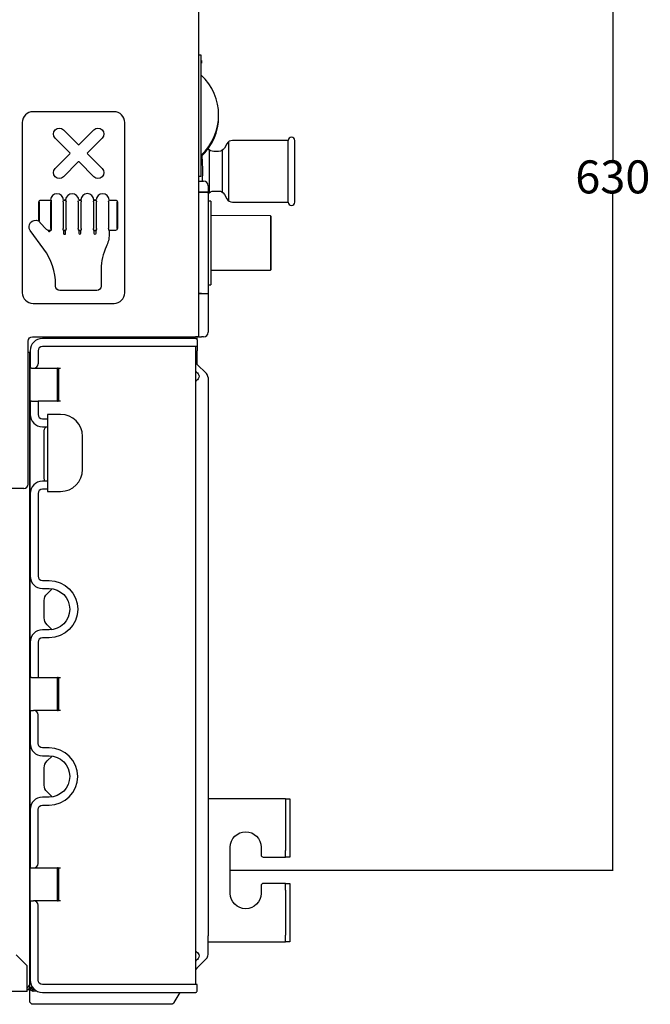
# Model space of a CAD drawing. Units: millimetres. Extents: x -1425 to 7014, y -3166 to 2374.
# Drawn here: x 4560 to 4846, y 1391 to 1839 of the extents above; entities that cross this region are included whole.
import ezdxf

# ---------------------------------------------------------------- set-up
doc = ezdxf.new("R2010")
doc.units = ezdxf.units.MM
doc.layers.add('1', color=7, linetype='Continuous', true_color=0xffffff)
doc.dimstyles.get("Standard").update_dxf_attribs({"dimtxt": 0.18, "dimasz": 0.18, "dimexe": 0.18, "dimexo": 0.0625, "dimgap": 0.09, "dimtad": 0, "dimtih": 1, "dimtoh": 1, "dimdec": 4, "dimzin": 0, "dimdsep": 46, "dimtxsty": 'Standard', "dimcen": 0.09, "dimadec": 0, "dimazin": 0, "dimtfac": 1, "dimtdec": 4, "dimtofl": 0, "dimtmove": 0, "dimatfit": 3, "dimfxl": 1, "dimtolj": 1, "dimtzin": 0, "dimarcsym": 0})

# ---------------------------------------------------------------- blocks, each defined once
blk = doc.blocks.new('*D51')
at = {"color": 0, "lineweight": -2, "transparency": 16777216}
for p, q in [((4655.62, 2082.19), (4829.43, 2082.19)), ((4829.25, 2082.01), (4829.25, 1774.78)), ((4829.25, 1452.37), (4829.25, 1759.6)), ((4655.62, 1452.19), (4829.43, 1452.19))]:
    blk.add_line(p, q, dxfattribs=at)
at = {"color": 0, "transparency": 16777216}
for points in [[(4829.22, 2082.01), (4829.28, 2082.01), (4829.25, 2082.19)], [(4829.22, 1452.37), (4829.28, 1452.37), (4829.25, 1452.19)]]:
    blk.add_solid(points, dxfattribs=at)
at = {"layer": 'Defpoints', "color": 0, "transparency": 16777216}
for p in [(4655.56, 2082.19), (4655.56, 1452.19), (4829.25, 1452.19)]:
    blk.add_point(p, dxfattribs=at)
at = {"color": 0, "transparency": 16777216, "insert": (4829.25, 1767.19), "char_height": 15, "attachment_point": 5}
blk.add_mtext('\\A1;630', dxfattribs=at)

msp = doc.modelspace()

# ---------------------------------------------------------------- linework, layer by layer
at = {"layer": '1', "color": 0, "linetype": 'Continuous'}
for p, q in [((4641.06, 2078.59), (4641.06, 1694.59)), ((4642.26, 1822.45), (4641.06, 1822.45)), ((4642.26, 1767.45), (4642.26, 1822.45)), ((4642.46, 1820.07), (4642.26, 1820.07)), ((4642.46, 1818.21), (4642.26, 1818.21)), ((4642.46, 1820.07), (4642.46, 1818.92)), ((4642.46, 1814.84), (4642.26, 1814.84)), ((4642.46, 1814.57), (4642.26, 1814.57)), ((4602.76, 1796.79), (4566.01, 1796.79)), ((4650.28, 1794.6), (4650.28, 1795.29)), ((4561.11, 1791.89), (4561.11, 1714.59)), ((4607.66, 1714.59), (4607.66, 1791.89)), ((4579.81, 1788.57), (4586.53, 1781.85)), ((4586.87, 1781.85), (4593.59, 1788.57)), ((4582.76, 1778.08), (4576.04, 1784.79)), ((4597.36, 1784.79), (4590.65, 1778.08)), ((4654.01, 1782.25), (4652.86, 1780.25)), ((4654.88, 1756.3), (4654.88, 1783.2)), ((4681.88, 1783.75), (4656.61, 1783.75)), ((4681.88, 1755.75), (4681.88, 1783.75)), ((4684.88, 1755.75), (4684.88, 1783.75)), ((4576.04, 1771.02), (4582.76, 1777.73)), ((4590.65, 1777.73), (4597.36, 1771.02)), ((4645.93, 1779.6), (4645.93, 1759.89)), ((4650.26, 1778.75), (4648.03, 1778.75)), ((4651.99, 1760.2), (4651.99, 1779.3)), ((4586.53, 1773.96), (4579.81, 1767.24)), ((4593.59, 1767.24), (4586.87, 1773.96)), ((4641.06, 1767.45), (4642.26, 1767.45)), ((4641.06, 1765.19), (4642.56, 1765.19)), ((4642.56, 1765.19), (4643.46, 1765.19)), ((4645.46, 1763.19), (4645.46, 1760.19)), ((4641.06, 1760.19), (4642.56, 1760.19)), ((4642.56, 1760.19), (4645.46, 1760.19)), ((4645.46, 1760.19), (4642.56, 1760.19)), ((4645.26, 1760.19), (4645.26, 1760.19)), ((4645.46, 1760.19), (4645.46, 1757.22)), ((4648.03, 1760.75), (4650.26, 1760.75)), ((4652.86, 1759.25), (4654.01, 1757.25)), ((4568.64, 1747.38), (4568.64, 1755.79)), ((4568.8, 1755.79), (4568.8, 1747.28)), ((4569.49, 1756.63), (4573.7, 1756.63)), ((4573.74, 1756.48), (4569.49, 1756.48)), ((4574.11, 1743.71), (4574.11, 1755.79)), ((4574.26, 1756.59), (4574.26, 1742.91)), ((4579.61, 1755.79), (4579.61, 1743.71)), ((4580.64, 1756.48), (4579.98, 1756.48)), ((4580.6, 1756.63), (4580.02, 1756.63)), ((4581.01, 1743.71), (4581.01, 1755.79)), ((4586.51, 1755.79), (4586.51, 1743.71)), ((4587.54, 1756.48), (4586.88, 1756.48)), ((4587.49, 1756.63), (4586.92, 1756.63)), ((4587.91, 1743.71), (4587.91, 1755.79)), ((4593.41, 1755.79), (4593.41, 1743.71)), ((4594.44, 1756.48), (4593.78, 1756.48)), ((4594.4, 1756.63), (4593.82, 1756.63)), ((4594.81, 1743.71), (4594.81, 1755.79)), ((4600.31, 1755.79), (4600.31, 1743.71)), ((4603.42, 1756.48), (4600.68, 1756.48)), ((4600.72, 1756.63), (4603.42, 1756.63)), ((4604.12, 1743.71), (4604.12, 1755.79)), ((4604.27, 1755.79), (4604.27, 1743.71)), ((4645.46, 1757.22), (4645.46, 1717.16)), ((4646.66, 1756.19), (4645.46, 1756.19)), ((4646.66, 1756.19), (4646.66, 1718.19)), ((4656.61, 1755.75), (4681.88, 1755.75)), ((4673.81, 1749.54), (4646.66, 1749.63)), ((4674.16, 1749.19), (4673.81, 1749.54)), ((4673.81, 1749.54), (4673.81, 1737.19)), ((4674.16, 1737.19), (4674.16, 1749.19)), ((4569.4, 1746.13), (4571.77, 1743.62)), ((4570.89, 1734.42), (4564.74, 1742.78)), ((4573.04, 1743.01), (4573.72, 1743.01)), ((4573.19, 1742.86), (4573.63, 1742.86)), ((4579.82, 1742.73), (4579.82, 1741.59)), ((4579.98, 1743.01), (4580.64, 1743.01)), ((4580.02, 1742.86), (4580.59, 1742.86)), ((4580.8, 1741.59), (4580.8, 1742.73)), ((4586.72, 1742.73), (4586.72, 1741.66)), ((4586.88, 1743.01), (4587.54, 1743.01)), ((4586.92, 1742.86), (4587.49, 1742.86)), ((4587.7, 1741.66), (4587.7, 1742.73)), ((4593.62, 1742.73), (4593.62, 1741.66)), ((4593.78, 1743.01), (4594.44, 1743.01)), ((4593.82, 1742.86), (4594.39, 1742.86)), ((4594.6, 1741.66), (4594.6, 1742.73)), ((4600.52, 1742.73), (4600.52, 1741.04)), ((4600.68, 1743.01), (4603.42, 1743.01)), ((4603.42, 1742.86), (4600.72, 1742.86)), ((4673.81, 1737.19), (4673.81, 1724.84)), ((4674.16, 1725.19), (4674.16, 1737.19)), ((4596.92, 1725.35), (4596.92, 1717.52)), ((4646.66, 1724.74), (4673.81, 1724.84)), ((4673.81, 1724.84), (4674.16, 1725.19)), ((4576.2, 1717.52), (4576.2, 1718.26)), ((4645.46, 1718.19), (4646.66, 1718.19)), ((4594.96, 1715.56), (4578.16, 1715.56)), ((4641.06, 1714.18), (4642.56, 1714.18)), ((4642.56, 1714.18), (4645.46, 1714.18)), ((4642.56, 1714.18), (4645.46, 1714.18)), ((4645.26, 1714.18), (4645.26, 1714.18)), ((4645.46, 1717.16), (4645.46, 1714.18)), ((4645.46, 1714.18), (4645.46, 1696.59)), ((4566.01, 1709.68), (4602.76, 1709.68)), ((4563.76, 1627.59), (4563.76, 1692.59)), ((4565.76, 1694.59), (4639.76, 1694.59)), ((4638.76, 1693.79), (4570.26, 1693.79)), ((4637.46, 1694.59), (4637.46, 1693.79)), ((4637.65, 1694.59), (4637.65, 1693.79)), ((4638.45, 1694.59), (4638.45, 1693.79)), ((4638.46, 1693.79), (4638.46, 1694.59)), ((4638.46, 1694.59), (4638.46, 1694.55)), ((4639.86, 1693.79), (4638.76, 1693.79)), ((4639.26, 1693.79), (4639.26, 1694.59)), ((4641.06, 1694.59), (4639.76, 1694.59)), ((4640.46, 1693.19), (4640.46, 1694.65)), ((4640.46, 1693.19), (4640.46, 1690.19)), ((4641.06, 1694.59), (4642.56, 1694.59)), ((4643.46, 1694.59), (4642.56, 1694.59)), ((4564.66, 1687.45), (4563.76, 1687.45)), ((4564.46, 1686.89), (4564.46, 1687.45)), ((4564.46, 1398.89), (4564.46, 1686.89)), ((4564.46, 1686.89), (4564.66, 1686.89)), ((4564.46, 1686.89), (4564.46, 1685.87)), ((4564.66, 1688.19), (4564.66, 1680.29)), ((4568.26, 1688.19), (4568.26, 1682.29)), ((4638.76, 1690.19), (4570.26, 1690.19)), ((4640.46, 1690.19), (4638.76, 1690.19)), ((4639.86, 1400.29), (4639.86, 1690.19)), ((4639.86, 1688.19), (4639.86, 1690.19)), ((4639.86, 1683.39), (4639.86, 1688.19)), ((4640.46, 1690.19), (4640.46, 1688.19)), ((4640.46, 1682.08), (4640.46, 1688.19)), ((4564.46, 1685.87), (4564.46, 1400.49)), ((4644.7, 1677.85), (4640.44, 1682.1)), ((4565.26, 1680.29), (4564.66, 1680.29)), ((4565.26, 1680.29), (4566.26, 1680.29)), ((4566.26, 1680.29), (4578.46, 1680.29)), ((4577.06, 1665.29), (4577.06, 1680.29)), ((4577.46, 1680.25), (4577.06, 1680.24)), ((4577.46, 1680.25), (4578.46, 1680.28)), ((4577.76, 1665.31), (4577.76, 1680.26)), ((4578.46, 1680.29), (4578.46, 1680.28)), ((4645.46, 1676.01), (4645.46, 1667.44)), ((4564.66, 1665.29), (4564.66, 1659.29)), ((4565.26, 1665.29), (4564.66, 1665.29)), ((4565.26, 1665.29), (4568.26, 1665.29)), ((4568.26, 1665.29), (4568.26, 1659.29)), ((4578.46, 1665.29), (4568.26, 1665.29)), ((4577.06, 1665.34), (4577.46, 1665.32)), ((4578.46, 1665.29), (4577.46, 1665.32)), ((4578.46, 1665.29), (4578.46, 1665.29)), ((4645.46, 1667.44), (4645.46, 1422.44)), ((4570.26, 1657.29), (4572.49, 1657.29)), ((4572.49, 1659.29), (4572.49, 1624.29)), ((4578.49, 1659.29), (4572.49, 1659.29)), ((4570.26, 1653.69), (4572.49, 1653.69)), ((4571.06, 1630.48), (4571.06, 1651.22)), ((4588.49, 1634.29), (4588.49, 1649.29)), ((4572.49, 1628.89), (4570.26, 1628.89)), ((4561.76, 1625.59), (4547, 1625.59)), ((4572.49, 1625.28), (4570.26, 1625.28)), ((4572.49, 1624.29), (4578.49, 1624.29)), ((4564.66, 1623.29), (4564.66, 1585.79)), ((4568.26, 1623.29), (4568.26, 1585.79)), ((4570.26, 1583.79), (4573.26, 1583.79)), ((4570.26, 1580.19), (4573.26, 1580.19)), ((4572.35, 1577.83), (4574.61, 1580.09)), ((4571.06, 1566.86), (4571.06, 1574.72)), ((4573.26, 1561.39), (4570.26, 1561.39)), ((4574.61, 1561.48), (4572.35, 1563.75)), ((4573.26, 1557.78), (4570.26, 1557.78)), ((4564.66, 1555.79), (4564.66, 1539.79)), ((4568.26, 1555.79), (4568.26, 1539.79)), ((4565.26, 1539.79), (4564.66, 1539.79)), ((4565.26, 1539.79), (4568.26, 1539.79)), ((4568.26, 1539.79), (4578.46, 1539.79)), ((4577.06, 1524.79), (4577.06, 1539.79)), ((4577.46, 1539.75), (4577.06, 1539.74)), ((4577.46, 1539.75), (4578.46, 1539.78)), ((4577.76, 1524.81), (4577.76, 1539.76)), ((4578.46, 1539.79), (4578.46, 1539.78)), ((4564.66, 1524.79), (4564.66, 1509.79)), ((4564.66, 1524.79), (4565.26, 1524.79)), ((4565.26, 1524.79), (4566.26, 1524.79)), ((4578.46, 1524.79), (4566.26, 1524.79)), ((4568.26, 1509.79), (4568.26, 1522.79)), ((4577.06, 1524.84), (4577.46, 1524.82)), ((4578.46, 1524.79), (4577.46, 1524.82)), ((4578.46, 1524.79), (4578.46, 1524.79)), ((4573.26, 1507.79), (4570.26, 1507.79)), ((4570.26, 1504.18), (4573.26, 1504.18)), ((4572.35, 1501.83), (4574.61, 1504.09)), ((4571.06, 1490.86), (4571.06, 1498.72)), ((4573.26, 1485.39), (4570.26, 1485.39)), ((4574.61, 1485.49), (4572.35, 1487.75)), ((4570.26, 1481.79), (4573.26, 1481.79)), ((4679.56, 1484.69), (4645.46, 1484.69)), ((4680.56, 1484.69), (4679.56, 1484.69)), ((4680.56, 1484.69), (4682.56, 1484.69)), ((4680.56, 1484.69), (4680.56, 1481.69)), ((4680.56, 1481.69), (4680.56, 1461.19)), ((4682.56, 1484.69), (4682.56, 1481.69)), ((4682.56, 1481.69), (4682.56, 1461.19)), ((4564.66, 1479.79), (4564.66, 1453.29)), ((4568.26, 1455.29), (4568.26, 1479.79)), ((4655.56, 1441.69), (4655.56, 1462.69)), ((4669.56, 1462.69), (4669.56, 1459.19)), ((4680.56, 1458.19), (4680.56, 1461.19)), ((4682.56, 1461.19), (4682.56, 1458.19)), ((4670.56, 1458.19), (4679.56, 1458.19)), ((4679.56, 1458.19), (4680.56, 1458.19)), ((4682.56, 1458.19), (4680.56, 1458.19)), ((4564.66, 1453.29), (4565.26, 1453.29)), ((4565.26, 1453.29), (4566.26, 1453.29)), ((4566.26, 1453.29), (4578.46, 1453.29)), ((4577.06, 1438.29), (4577.06, 1453.29)), ((4577.46, 1453.25), (4577.06, 1453.24)), ((4577.46, 1453.25), (4578.46, 1453.28)), ((4577.76, 1438.31), (4577.76, 1453.26)), ((4578.46, 1453.29), (4578.46, 1453.28)), ((4669.56, 1445.19), (4669.56, 1441.69)), ((4679.56, 1446.19), (4670.56, 1446.19)), ((4680.56, 1446.19), (4679.56, 1446.19)), ((4680.56, 1446.19), (4682.56, 1446.19)), ((4680.56, 1443.19), (4680.56, 1446.19)), ((4682.56, 1446.19), (4682.56, 1443.19)), ((4680.56, 1443.19), (4680.56, 1422.69)), ((4682.56, 1443.19), (4682.56, 1422.69)), ((4564.66, 1438.29), (4564.66, 1402.29)), ((4564.66, 1438.29), (4565.26, 1438.29)), ((4565.26, 1438.29), (4566.26, 1438.29)), ((4578.46, 1438.29), (4566.26, 1438.29)), ((4568.26, 1402.29), (4568.26, 1436.29)), ((4577.06, 1438.34), (4577.46, 1438.32)), ((4578.46, 1438.29), (4577.46, 1438.32)), ((4578.46, 1438.29), (4578.46, 1438.29)), ((4680.56, 1419.69), (4680.56, 1422.69)), ((4682.56, 1422.69), (4682.56, 1419.69)), ((4645.46, 1413.86), (4645.46, 1422.44)), ((4645.46, 1419.69), (4679.56, 1419.69)), ((4679.56, 1419.69), (4680.56, 1419.69)), ((4682.56, 1419.69), (4680.56, 1419.69)), ((4563.26, 1408.74), (4558.26, 1413.74)), ((4644.7, 1412.03), (4640.44, 1407.77)), ((4563.26, 1398.34), (4563.26, 1408.74)), ((4638.76, 1400.29), (4570.26, 1400.29)), ((4640.46, 1400.29), (4638.76, 1400.29)), ((4640.46, 1397.29), (4640.46, 1400.29)), ((4563.26, 1397.04), (3841.46, 1397.04)), ((4563.26, 1397.04), (4563.26, 1398.34)), ((4563.46, 1397.89), (4563.26, 1397.89)), ((4563.46, 1399.19), (4563.46, 1399.22)), ((4563.46, 1399.19), (4563.46, 1398.79)), ((4563.46, 1397.92), (4563.46, 1397.89)), ((4564.46, 1397.89), (4563.46, 1397.89)), ((4563.66, 1399.19), (4563.66, 1399.29)), ((4564.46, 1392.89), (4564.46, 1398.89)), ((4564.52, 1398.45), (4565.56, 1399.49)), ((4565.06, 1398.89), (4565.06, 1398.99)), ((4565.97, 1398.69), (4565.08, 1398.69)), ((4566.66, 1398.39), (4565.62, 1397.35)), ((4566.16, 1397.89), (4566.06, 1397.89)), ((4567.73, 1397.29), (4566.06, 1397.29)), ((4570.26, 1396.68), (4638.76, 1396.68)), ((4630.12, 1392.09), (4632.77, 1396.68)), ((4638.76, 1396.68), (4639.86, 1396.68)), ((4625.66, 1391.29), (4566.06, 1391.29)), ((4628.73, 1391.29), (4625.66, 1391.29))]:
    msp.add_line(p, q, dxfattribs=at)
for centre, radius, start, end in [((4566.01, 1791.89), 4.91, 90, 180), ((4602.76, 1791.89), 4.91, 0, 90), ((4683.38, 1783.75), 1.5, 0, 180), ((4586.7, 1782.02), 0.242, 225, 315), ((4656.61, 1780.75), 3, 90, 150), ((4582.59, 1777.91), 0.242, 315, 45), ((4590.82, 1777.91), 0.242, 135, 225), ((4586.7, 1773.79), 0.242, 45, 135), ((4643.46, 1763.19), 2, 0, 90), ((4576.86, 1756.59), 2.96, 3.2567, 176.7433), ((4583.76, 1756.59), 2.96, 3.2567, 176.7433), ((4590.66, 1756.66), 2.96, 1.8373, 178.1627), ((4597.56, 1756.59), 2.96, 3.2567, 176.7433), ((4656.61, 1758.75), 3, 210, 270), ((4683.38, 1755.75), 1.5, 180, 0), ((4573.41, 1742.91), 0.492, 223.4202, 320.8594), ((4580.31, 1741.59), 0.492, 180, 0), ((4587.21, 1741.66), 0.492, 180, 0), ((4594.11, 1741.66), 0.492, 180, 0), ((4548.93, 1718.26), 27.27, 0, 36.3541), ((4620.16, 1725.35), 23.24, 154.1582, 180), ((4566.01, 1714.59), 4.91, 180, 270), ((4602.76, 1714.59), 4.91, 270, 0), ((4643.46, 1696.59), 2, 270, 0), ((4570.26, 1688.19), 5.6, 90, 180), ((4570.26, 1688.19), 2, 90, 180), ((4566.26, 1682.29), 2, 270, 0), ((4640.36, 1678.94), 0.5, 180, 244.971), ((4642.86, 1676.01), 2.6, 0, 45), ((4640.36, 1674.23), 0.5, 115.029, 180), ((4570.26, 1659.29), 5.6, 180, 270), ((4570.26, 1659.29), 2, 180, 270), ((4578.49, 1649.29), 10, 0, 90), ((4578.49, 1634.29), 10, 270, 0), ((4570.26, 1623.29), 5.6, 90, 180), ((4561.76, 1627.59), 2, 270, 0), ((4570.26, 1623.29), 2, 90, 180), ((4570.26, 1585.79), 5.6, 180, 270), ((4570.26, 1585.79), 2, 180, 270), ((4570.26, 1555.79), 5.6, 90, 180), ((4570.26, 1555.79), 2, 90, 180), ((4566.26, 1522.79), 2, 0, 90), ((4570.26, 1509.79), 5.6, 180, 270), ((4573.26, 1494.79), 13, 270, 90), ((4570.26, 1479.79), 5.6, 90, 180), ((4670.56, 1459.19), 1, 180, 270), ((4566.26, 1455.29), 2, 270, 0), ((4670.56, 1445.19), 1, 90, 180), ((4566.26, 1436.29), 2, 0, 90), ((4642.86, 1413.86), 2.6, 315, 0), ((4640.36, 1410.93), 0.5, 115.029, 180), ((4563.16, 1400.49), 1.3, 270, 0), ((4570.26, 1402.29), 5.6, 180, 270), ((4563.16, 1399.19), 1.3, 270, 0), ((4563.16, 1399.19), 0.5, 270, 0), ((4566.06, 1398.89), 1.6, 195.9131, 254.0869), ((4639.86, 1397.29), 0.602, 269.9999, 0)]:
    msp.add_arc(centre, radius, start, end, dxfattribs=at)
at = {"layer": '1', "color": 0, "linetype": 'Continuous', "extrusion": (0, 0, -1)}
for centre, radius, start, end in [((-4577.93, 1786.68), 2.67, 315, 135), ((-4595.48, 1786.68), 2.67, 45, 225), ((-4648.03, 1781.75), 3, 270, 325.5964), ((-4650.26, 1781.75), 3, 210, 270), ((-4577.93, 1769.13), 2.67, 225, 45), ((-4595.48, 1769.13), 2.67, 135, 315), ((-4648.03, 1757.75), 3, 31.1278, 90), ((-4650.26, 1757.75), 3, 90, 150), ((-4569.49, 1755.79), 0.849, 0, 90), ((-4603.42, 1755.79), 0.849, 90, 180), ((-4567.12, 1744.54), 2.96, 323.6459, 116.1376), ((-4587.76, 1741.04), 12.76, 180, 205.8418), ((-4603.42, 1743.71), 0.849, 180, 270), ((-4578.16, 1717.52), 1.96, 270, 0), ((-4594.96, 1717.52), 1.96, 180, 270), ((-4565.76, 1692.59), 2, 0, 90), ((-4639.86, 1693.19), 0.602, 89.9999, 180), ((-4641.86, 1683.51), 2, 315, 0), ((-4639.26, 1676.59), 2.1, 115.029, 244.971), ((-4575.46, 1651.22), 4.4, 0, 34.1846), ((-4575.46, 1630.48), 4.4, 338.7909, 0), ((-4573.26, 1570.79), 13, 90, 270), ((-4573.26, 1570.79), 9.4, 90, 180), ((-4575.46, 1574.72), 4.4, 0, 45), ((-4573.26, 1570.79), 9.4, 180, 270), ((-4575.46, 1566.86), 4.4, 315, 0), ((-4570.26, 1509.79), 2, 270, 0), ((-4573.26, 1494.79), 9.4, 90, 180), ((-4575.46, 1498.72), 4.4, 0, 45), ((-4573.26, 1494.79), 9.4, 180, 270), ((-4575.46, 1490.86), 4.4, 315, 0), ((-4570.26, 1479.79), 2, 0, 90), ((-4662.56, 1462.69), 7, 0, 180), ((-4662.56, 1441.69), 7, 180, 0), ((-4640.36, 1415.64), 0.5, 295.029, 0), ((-4639.26, 1413.29), 2.1, 115.029, 244.971), ((-4641.86, 1406.36), 2, 0, 45), ((-4570.26, 1402.29), 2, 270, 0), ((-4566.06, 1398.89), 1, 270, 0), ((-4566.06, 1392.89), 1.6, 270, 0), ((-4628.73, 1392.89), 1.6, 210, 270)]:
    msp.add_arc(centre, radius, start, end, dxfattribs=at)
at = {"layer": '1', "color": 0, "linetype": 'Continuous'}
for centre, end_param in [((4622.58, 1795.29), 3.922566), ((4622.58, 1794.6), 3.141593)]:
    msp.add_ellipse(centre, major_axis=(-27.7, 0), ratio=0.939693, start_param=2.360619, end_param=end_param, dxfattribs=at)
for points in [[(4642.42, 1777.62), (4642.92, 1773.53), (4643.03, 1769.33), (4642.74, 1765.19)], [(4642.56, 1760.19), (4641.77, 1760.19), (4641.06, 1760.19), (4641.06, 1760.19)], [(4573.95, 1756.5), (4573.93, 1756.56), (4573.91, 1756.61), (4573.89, 1756.65)], [(4580.85, 1756.5), (4580.83, 1756.56), (4580.81, 1756.61), (4580.79, 1756.65)], [(4594.65, 1756.5), (4594.63, 1756.56), (4594.61, 1756.61), (4594.59, 1756.65)], [(4569.4, 1746.13), (4569.31, 1746.23), (4569.23, 1746.34), (4569.16, 1746.44)], [(4573.89, 1742.61), (4573.87, 1742.61), (4573.85, 1742.61), (4573.84, 1742.61)], [(4642.56, 1714.18), (4641.77, 1714.18), (4641.06, 1714.18), (4641.06, 1714.18)]]:
    msp.add_open_spline(points, degree=3, dxfattribs=at)
for points, knots in [([(4573.95, 1756.5), (4573.95, 1756.5), (4573.95, 1756.5), (4573.98, 1756.41), (4574.02, 1756.31), (4574.07, 1756.11), (4574.1, 1756), (4574.11, 1755.86), (4574.11, 1755.82), (4574.11, 1755.79)], [0, 0, 0, 0, 0.008189, 0.008189, 0.460488, 0.460488, 0.858291, 0.858291, 1, 1, 1, 1]), ([(4579.61, 1755.79), (4579.61, 1755.84), (4579.61, 1755.9), (4579.63, 1756.05), (4579.65, 1756.14), (4579.7, 1756.33), (4579.74, 1756.42), (4579.77, 1756.5), (4579.77, 1756.5), (4579.77, 1756.5)], [0, 0, 0, 0, 0.212396, 0.212396, 0.576005, 0.576005, 0.997589, 0.997589, 1, 1, 1, 1]), ([(4580.85, 1756.5), (4580.85, 1756.5), (4580.85, 1756.5), (4580.88, 1756.41), (4580.92, 1756.31), (4580.97, 1756.11), (4581, 1756), (4581.01, 1755.86), (4581.01, 1755.82), (4581.01, 1755.79)], [0, 0, 0, 0, 0.008189, 0.008189, 0.460488, 0.460488, 0.858291, 0.858291, 1, 1, 1, 1]), ([(4586.51, 1755.79), (4586.51, 1755.84), (4586.51, 1755.9), (4586.53, 1756.05), (4586.55, 1756.14), (4586.6, 1756.33), (4586.64, 1756.42), (4586.67, 1756.5), (4586.67, 1756.5), (4586.67, 1756.5)], [0, 0, 0, 0, 0.212387, 0.212387, 0.576, 0.576, 0.997589, 0.997589, 1, 1, 1, 1]), ([(4587.66, 1756.8), (4587.66, 1756.77), (4587.67, 1756.73), (4587.7, 1756.64), (4587.72, 1756.57), (4587.78, 1756.41), (4587.82, 1756.31), (4587.87, 1756.11), (4587.9, 1756), (4587.91, 1755.86), (4587.91, 1755.82), (4587.91, 1755.79)], [0, 0, 0, 0, 0.170552, 0.170552, 0.397627, 0.397627, 0.672329, 0.672329, 0.913934, 0.913934, 1, 1, 1, 1]), ([(4593.41, 1755.79), (4593.41, 1755.84), (4593.41, 1755.9), (4593.43, 1756.05), (4593.45, 1756.14), (4593.5, 1756.33), (4593.54, 1756.42), (4593.6, 1756.6), (4593.64, 1756.68), (4593.66, 1756.79), (4593.66, 1756.83), (4593.64, 1756.87), (4593.63, 1756.88), (4593.62, 1756.88)], [0, 0, 0, 0, 0.10235, 0.10235, 0.277566, 0.277566, 0.48072, 0.48072, 0.723187, 0.723187, 0.891684, 0.891684, 1, 1, 1, 1]), ([(4594.65, 1756.5), (4594.65, 1756.5), (4594.65, 1756.5), (4594.68, 1756.41), (4594.72, 1756.31), (4594.77, 1756.11), (4594.8, 1756), (4594.81, 1755.86), (4594.81, 1755.82), (4594.81, 1755.79)], [0, 0, 0, 0, 0.008189, 0.008189, 0.460488, 0.460488, 0.858291, 0.858291, 1, 1, 1, 1]), ([(4600.31, 1755.79), (4600.31, 1755.84), (4600.31, 1755.9), (4600.33, 1756.05), (4600.35, 1756.14), (4600.4, 1756.33), (4600.44, 1756.42), (4600.47, 1756.5), (4600.47, 1756.5), (4600.47, 1756.5)], [0, 0, 0, 0, 0.212396, 0.212396, 0.576005, 0.576005, 0.997589, 0.997589, 1, 1, 1, 1]), ([(4569.16, 1746.44), (4569.08, 1746.55), (4569, 1746.66), (4568.82, 1746.88), (4568.72, 1746.99), (4568.6, 1747.12), (4568.56, 1747.15), (4568.53, 1747.18)], [0, 0, 0, 0, 0.360749, 0.360749, 0.812748, 0.812748, 1, 1, 1, 1]), ([(4573.01, 1742.68), (4573, 1742.69), (4572.98, 1742.71), (4572.92, 1742.76), (4572.86, 1742.8), (4572.67, 1742.94), (4572.53, 1743.04), (4572.18, 1743.28), (4571.96, 1743.44), (4571.77, 1743.62)], [0, 0, 0, 0, 0.066637, 0.066637, 0.22954, 0.22954, 0.549763, 0.549763, 1, 1, 1, 1]), ([(4573.81, 1742.71), (4573.83, 1742.74), (4573.85, 1742.77), (4573.9, 1742.86), (4573.93, 1742.92), (4573.94, 1743)], [0, 0, 0, 0, 0.407415, 0.407415, 1, 1, 1, 1]), ([(4574.11, 1743.71), (4574.11, 1743.65), (4574.11, 1743.6), (4574.09, 1743.45), (4574.07, 1743.36), (4574.01, 1743.17), (4573.98, 1743.08), (4573.95, 1743), (4573.95, 1743), (4573.95, 1743)], [0, 0, 0, 0, 0.212449, 0.212449, 0.576149, 0.576149, 0.997838, 0.997838, 1, 1, 1, 1]), ([(4579.83, 1742.84), (4579.82, 1742.86), (4579.81, 1742.89), (4579.77, 1742.99), (4579.74, 1743.08), (4579.67, 1743.28), (4579.64, 1743.4), (4579.61, 1743.59), (4579.61, 1743.65), (4579.61, 1743.71)], [0, 0, 0, 0, 0.121789, 0.121789, 0.443788, 0.443788, 0.826429, 0.826429, 1, 1, 1, 1]), ([(4581.01, 1743.71), (4581.01, 1743.65), (4581.01, 1743.6), (4580.99, 1743.45), (4580.97, 1743.36), (4580.91, 1743.17), (4580.88, 1743.08), (4580.83, 1742.94), (4580.81, 1742.88), (4580.79, 1742.84)], [0, 0, 0, 0, 0.163161, 0.163161, 0.442498, 0.442498, 0.766374, 0.766374, 1, 1, 1, 1]), ([(4586.73, 1742.84), (4586.72, 1742.86), (4586.71, 1742.89), (4586.67, 1742.99), (4586.64, 1743.08), (4586.57, 1743.28), (4586.54, 1743.4), (4586.51, 1743.59), (4586.51, 1743.65), (4586.51, 1743.71)], [0, 0, 0, 0, 0.121788, 0.121788, 0.443783, 0.443783, 0.826421, 0.826421, 1, 1, 1, 1]), ([(4587.91, 1743.71), (4587.91, 1743.65), (4587.91, 1743.6), (4587.89, 1743.45), (4587.87, 1743.36), (4587.81, 1743.17), (4587.78, 1743.08), (4587.73, 1742.94), (4587.71, 1742.88), (4587.69, 1742.84)], [0, 0, 0, 0, 0.163168, 0.163168, 0.442503, 0.442503, 0.766376, 0.766376, 1, 1, 1, 1]), ([(4593.63, 1742.84), (4593.62, 1742.86), (4593.61, 1742.89), (4593.57, 1742.99), (4593.54, 1743.08), (4593.47, 1743.28), (4593.44, 1743.4), (4593.41, 1743.59), (4593.41, 1743.65), (4593.41, 1743.71)], [0, 0, 0, 0, 0.121789, 0.121789, 0.443788, 0.443788, 0.826429, 0.826429, 1, 1, 1, 1]), ([(4594.81, 1743.71), (4594.81, 1743.65), (4594.81, 1743.6), (4594.79, 1743.45), (4594.77, 1743.36), (4594.71, 1743.17), (4594.68, 1743.08), (4594.63, 1742.94), (4594.61, 1742.88), (4594.59, 1742.84)], [0, 0, 0, 0, 0.163161, 0.163161, 0.442498, 0.442498, 0.766374, 0.766374, 1, 1, 1, 1]), ([(4600.53, 1742.84), (4600.52, 1742.86), (4600.51, 1742.89), (4600.47, 1742.99), (4600.44, 1743.08), (4600.37, 1743.28), (4600.34, 1743.4), (4600.31, 1743.59), (4600.31, 1743.65), (4600.31, 1743.71)], [0, 0, 0, 0, 0.121789, 0.121789, 0.443788, 0.443788, 0.826429, 0.826429, 1, 1, 1, 1]), ([(4564.46, 1398.89), (4564.46, 1398.88), (4564.46, 1398.88), (4564.46, 1398.74), (4564.48, 1398.59), (4564.52, 1398.45)], [0, 0, 0, 0, 0.013982, 0.013982, 1, 1, 1, 1]), ([(4565.62, 1397.35), (4565.76, 1397.31), (4565.91, 1397.29), (4566.05, 1397.29), (4566.06, 1397.29), (4566.06, 1397.29)], [0, 0, 0, 0, 0.986018, 0.986018, 1, 1, 1, 1])]:
    msp.add_open_spline(points, degree=3, knots=knots, dxfattribs=at)

# ---------------------------------------------------------------- dimensions: what is measured, and where the dimension line sits
at = {"color": 0}
dim = msp.add_linear_dim(base=(4829.25, 1452.19), p1=(4655.56, 2082.19), p2=(4655.56, 1452.19), angle=90, dimstyle='Standard', override={"dimtxt": 15, "dimdec": 0}, dxfattribs=at)
dim.commit()
dim.dimension.update_dxf_attribs({"geometry": '*D51', "text_midpoint": (4829.25, 1767.19)})

doc.saveas('drawing.dxf')
